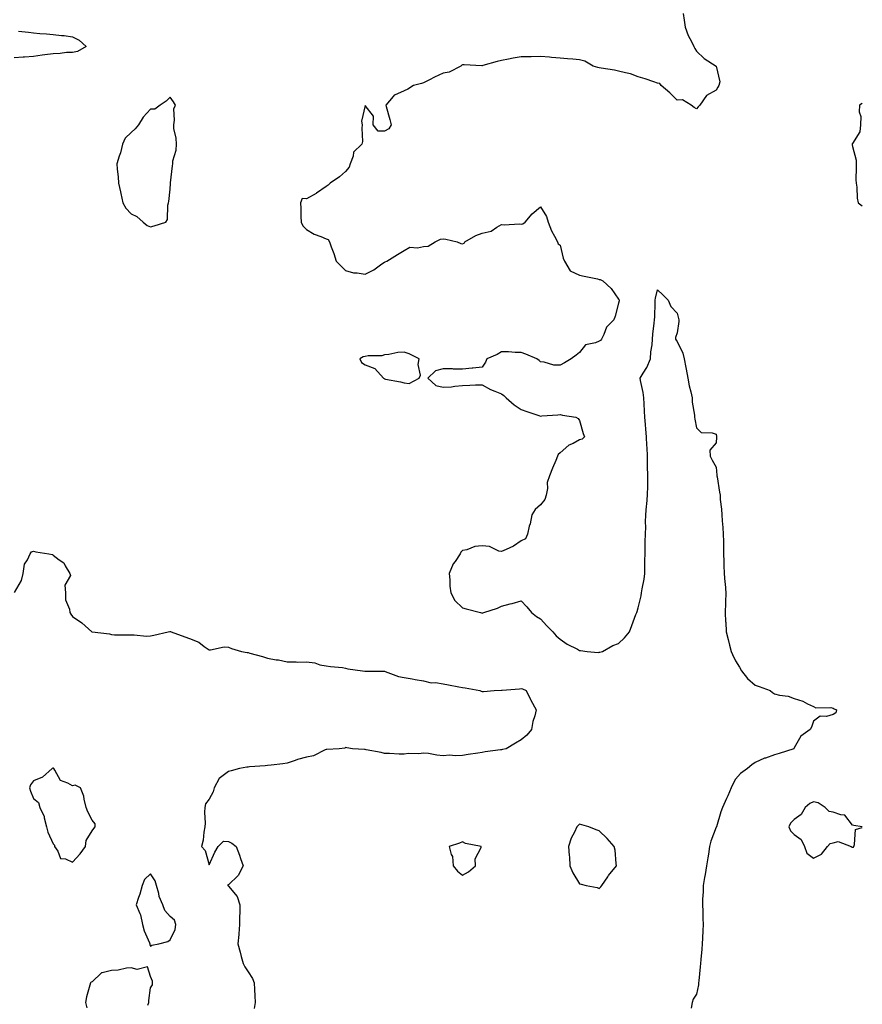
# Model space of a CAD drawing. Units: inches. Extents: x 952643 to 955283, y 7287338 to 7289978.
# Drawn here: x 954851 to 955283, y 7288011 to 7288516 of the extents above; entities that cross this region are included whole.
import ezdxf

# ---------------------------------------------------------------- set-up
doc = ezdxf.new("R2010")
doc.units = ezdxf.units.IN
doc.header["$MEASUREMENT"] = 0
doc.layers.add('Contour_95267287', color=7, linetype='Continuous', true_color=0x48a483)

msp = doc.modelspace()

# ---------------------------------------------------------------- linework, layer by layer
at = {"layer": 'Contour_95267287'}
for points in [[(955191.05, 7288518.92, 3230), (955191.59, 7288515.46, 3230), (955192.2, 7288511.92, 3230), (955193.77, 7288507.64, 3230), (955195.43, 7288504.54, 3230), (955196.68, 7288501.92, 3230), (955197.12, 7288500.99, 3230), (955198.05, 7288499.53, 3230), (955201.92, 7288495.79, 3230), (955208.05, 7288491.92, 3230), (955210, 7288483.87, 3230), (955209.36, 7288481.92, 3230), (955208.83, 7288481.14, 3230), (955208.05, 7288479.6, 3230), (955203.17, 7288476.8, 3230), (955199.61, 7288471.92, 3230), (955198.83, 7288471.14, 3230), (955198.05, 7288470, 3230), (955196.81, 7288470.68, 3230), (955195.23, 7288471.92, 3230), (955190.71, 7288474.58, 3230), (955188.05, 7288474.55, 3230), (955184.3, 7288478.17, 3230), (955179.91, 7288481.92, 3230), (955179.16, 7288483.03, 3230), (955178.05, 7288483.21, 3230), (955176.13, 7288483.84, 3230), (955171.6, 7288485.47, 3230), (955168.05, 7288486.52, 3230), (955164.08, 7288487.95, 3230), (955161.53, 7288488.44, 3230), (955158.05, 7288489.41, 3230), (955155.94, 7288489.81, 3230), (955149.03, 7288490.94, 3230), (955148.05, 7288491.12, 3230), (955147.38, 7288491.25, 3230), (955145.06, 7288491.92, 3230), (955140.62, 7288494.49, 3230), (955138.05, 7288495.13, 3230), (955134.51, 7288495.46, 3230), (955131.88, 7288495.75, 3230), (955128.05, 7288496.07, 3230), (955123.57, 7288496.4, 3230), (955122.58, 7288496.45, 3230), (955118.05, 7288496.79, 3230), (955113.19, 7288496.78, 3230), (955112.9, 7288496.77, 3230), (955108.05, 7288496.75, 3230), (955103.92, 7288496.05, 3230), (955101.6, 7288495.47, 3230), (955098.05, 7288494.77, 3230), (955095.69, 7288494.28, 3230), (955088.31, 7288492.18, 3230), (955088.05, 7288492.13, 3230), (955087.88, 7288492.09, 3230), (955078.77, 7288492.64, 3230), (955078.05, 7288492.55, 3230), (955077.6, 7288492.37, 3230), (955077.1, 7288491.92, 3230), (955071.15, 7288488.82, 3230), (955068.05, 7288488.26, 3230), (955063.68, 7288486.29, 3230), (955061.03, 7288484.9, 3230), (955058.05, 7288483.42, 3230), (955056.93, 7288483.04, 3230), (955052.86, 7288481.92, 3230), (955049.86, 7288480.11, 3230), (955048.05, 7288479.34, 3230), (955043.17, 7288477.04, 3230), (955042.98, 7288476.99, 3230), (955042.42, 7288476.3, 3230), (955038.59, 7288471.92, 3230), (955038.8, 7288471.17, 3230), (955040.68, 7288464.55, 3230), (955041.47, 7288461.92, 3230), (955040.23, 7288459.74, 3230), (955038.05, 7288458.53, 3230), (955034.8, 7288458.67, 3230), (955032.22, 7288461.92, 3230), (955032.37, 7288466.24, 3230), (955028.05, 7288471.69, 3230), (955026.24, 7288463.73, 3230), (955026.58, 7288461.92, 3230), (955026.28, 7288460.15, 3230), (955026.68, 7288453.29, 3230), (955026.3, 7288451.92, 3230), (955022.08, 7288447.89, 3230), (955021.87, 7288445.74, 3230), (955020.38, 7288441.92, 3230), (955019.77, 7288440.2, 3230), (955018.05, 7288437.92, 3230), (955014.85, 7288435.12, 3230), (955010.16, 7288431.92, 3230), (955009.01, 7288430.96, 3230), (955008.05, 7288430.19, 3230), (955003.12, 7288426.85, 3230), (955002.84, 7288426.71, 3230), (954998.05, 7288423.98, 3230), (954995.81, 7288424.16, 3230), (954994.95, 7288421.92, 3230), (954995.09, 7288418.96, 3230), (954995.1, 7288414.87, 3230), (954995.25, 7288411.92, 3230), (954996.12, 7288409.99, 3230), (954998.05, 7288408.25, 3230), (955001.91, 7288405.78, 3230), (955005.32, 7288404.65, 3230), (955008.05, 7288403.46, 3230), (955009.11, 7288402.98, 3230), (955009.74, 7288401.92, 3230), (955010.69, 7288399.28, 3230), (955012.03, 7288395.9, 3230), (955013.26, 7288391.92, 3230), (955015.65, 7288389.52, 3230), (955018.05, 7288387.14, 3230), (955022.09, 7288385.96, 3230), (955023.96, 7288386.01, 3230), (955028.05, 7288385.28, 3230), (955032.49, 7288387.48, 3230), (955036.67, 7288390.54, 3230), (955038.05, 7288391.48, 3230), (955038.35, 7288391.62, 3230), (955039.11, 7288391.92, 3230), (955044.65, 7288395.32, 3230), (955048.05, 7288397.48, 3230), (955050.88, 7288399.09, 3230), (955054.92, 7288398.8, 3230), (955058.05, 7288399.54, 3230), (955060.34, 7288399.63, 3230), (955063.93, 7288401.92, 3230), (955066.76, 7288403.21, 3230), (955068.05, 7288403.41, 3230), (955069.44, 7288403.31, 3230), (955075.25, 7288401.92, 3230), (955077.08, 7288400.95, 3230), (955078.05, 7288400.86, 3230), (955078.78, 7288401.19, 3230), (955079.24, 7288401.92, 3230), (955084.87, 7288405.1, 3230), (955088.05, 7288406.32, 3230), (955092.63, 7288407.34, 3230), (955095.52, 7288409.39, 3230), (955098.05, 7288410.69, 3230), (955099.38, 7288410.59, 3230), (955107.19, 7288411.06, 3230), (955108.05, 7288410.97, 3230), (955108.91, 7288411.06, 3230), (955110.16, 7288411.92, 3230), (955113.72, 7288416.25, 3230), (955118.05, 7288419.81, 3230), (955121.03, 7288414.9, 3230), (955121.83, 7288411.92, 3230), (955123.66, 7288407.53, 3230), (955125.19, 7288404.78, 3230), (955126.64, 7288401.92, 3230), (955127.04, 7288400.91, 3230), (955128.05, 7288400.1, 3230), (955129.62, 7288393.49, 3230), (955130.23, 7288391.92, 3230), (955133.13, 7288387, 3230), (955138.05, 7288384.73, 3230), (955140.34, 7288384.21, 3230), (955147.13, 7288382.84, 3230), (955148.05, 7288382.63, 3230), (955148.61, 7288382.48, 3230), (955149.97, 7288381.92, 3230), (955154.13, 7288378, 3230), (955158.05, 7288372.5, 3230), (955158.26, 7288372.13, 3230), (955158.32, 7288371.92, 3230), (955158.3, 7288371.67, 3230), (955158.05, 7288370.44, 3230), (955156.3, 7288363.67, 3230), (955155.59, 7288361.92, 3230), (955151.81, 7288358.16, 3230), (955150.44, 7288354.31, 3230), (955149.21, 7288351.92, 3230), (955148.75, 7288351.22, 3230), (955148.05, 7288350.88, 3230), (955146.14, 7288350.01, 3230), (955140.97, 7288349, 3230), (955138.05, 7288345.11, 3230), (955136.26, 7288343.71, 3230), (955133.77, 7288341.92, 3230), (955130.21, 7288339.76, 3230), (955128.05, 7288338.55, 3230), (955124.72, 7288338.59, 3230), (955119.77, 7288340.2, 3230), (955118.05, 7288340.27, 3230), (955117.24, 7288341.11, 3230), (955116.17, 7288341.92, 3230), (955110.48, 7288344.35, 3230), (955108.05, 7288345.18, 3230), (955104.9, 7288345.07, 3230), (955101.6, 7288345.47, 3230), (955098.05, 7288345.39, 3230), (955095.82, 7288344.15, 3230), (955090.44, 7288341.92, 3230), (955089.77, 7288340.2, 3230), (955088.05, 7288337.64, 3230), (955083.22, 7288337.09, 3230), (955082.95, 7288337.02, 3230), (955078.05, 7288336.61, 3230), (955073.4, 7288336.57, 3230), (955072.82, 7288336.69, 3230), (955068.05, 7288336.71, 3230), (955064.18, 7288335.79, 3230), (955060.14, 7288331.92, 3230), (955064.31, 7288328.18, 3230), (955068.05, 7288327.3, 3230), (955072.41, 7288327.56, 3230), (955073.97, 7288327.84, 3230), (955078.05, 7288328.17, 3230), (955081.65, 7288328.32, 3230), (955084.6, 7288328.47, 3230), (955088.05, 7288328.59, 3230), (955092.34, 7288326.21, 3230), (955094.58, 7288325.39, 3230), (955098.05, 7288323.88, 3230), (955099.24, 7288323.11, 3230), (955100.38, 7288321.92, 3230), (955104.48, 7288318.35, 3230), (955108.05, 7288315.99, 3230), (955111, 7288314.87, 3230), (955117.19, 7288312.78, 3230), (955118.05, 7288312.47, 3230), (955118.72, 7288312.59, 3230), (955126.87, 7288313.1, 3230), (955128.05, 7288313.4, 3230), (955129.19, 7288313.06, 3230), (955136.17, 7288311.92, 3230), (955137.35, 7288311.22, 3230), (955138.05, 7288310.27, 3230), (955139.79, 7288303.66, 3230), (955140.59, 7288301.92, 3230), (955139.35, 7288300.62, 3230), (955138.05, 7288300.36, 3230), (955134.65, 7288298.52, 3230), (955132.42, 7288297.55, 3230), (955128.05, 7288293.76, 3230), (955127.11, 7288292.86, 3230), (955126.77, 7288291.92, 3230), (955125.82, 7288289.69, 3230), (955124.09, 7288285.88, 3230), (955122.62, 7288281.92, 3230), (955121.41, 7288278.56, 3230), (955121.53, 7288275.4, 3230), (955120.84, 7288271.92, 3230), (955120.25, 7288269.72, 3230), (955118.05, 7288266.98, 3230), (955115.27, 7288264.7, 3230), (955113.47, 7288261.92, 3230), (955112.61, 7288257.36, 3230), (955112.22, 7288256.09, 3230), (955111.26, 7288251.92, 3230), (955110.34, 7288249.63, 3230), (955108.05, 7288248.59, 3230), (955104.16, 7288245.81, 3230), (955100.31, 7288244.18, 3230), (955098.05, 7288243.03, 3230), (955096.63, 7288243.34, 3230), (955091.85, 7288245.72, 3230), (955088.05, 7288246.1, 3230), (955084.33, 7288245.64, 3230), (955080.11, 7288243.98, 3230), (955078.05, 7288243.57, 3230), (955077.19, 7288242.78, 3230), (955076.73, 7288241.92, 3230), (955074.2, 7288238.07, 3230), (955073.24, 7288236.73, 3230), (955071.11, 7288231.92, 3230), (955071.44, 7288228.53, 3230), (955071.53, 7288225.4, 3230), (955071.92, 7288221.92, 3230), (955074.07, 7288217.94, 3230), (955078.05, 7288214.21, 3230), (955079.92, 7288213.8, 3230), (955087.22, 7288211.92, 3230), (955087.77, 7288211.64, 3230), (955088.05, 7288211.43, 3230), (955088.37, 7288211.6, 3230), (955088.84, 7288211.92, 3230), (955095.88, 7288214.09, 3230), (955098.05, 7288215.13, 3230), (955102.42, 7288216.3, 3230), (955103.43, 7288216.54, 3230), (955108.05, 7288217.86, 3230), (955110.88, 7288214.75, 3230), (955113.42, 7288211.92, 3230), (955115.93, 7288209.8, 3230), (955118.05, 7288208.58, 3230), (955121.17, 7288205.04, 3230), (955124.37, 7288201.92, 3230), (955126.01, 7288199.88, 3230), (955128.05, 7288198.12, 3230), (955131.69, 7288195.56, 3230), (955136.99, 7288192.98, 3230), (955138.05, 7288192.4, 3230), (955138.54, 7288192.41, 3230), (955141.96, 7288191.92, 3230), (955147.54, 7288191.41, 3230), (955148.05, 7288191.44, 3230), (955148.43, 7288191.54, 3230), (955149.68, 7288191.92, 3230), (955155.1, 7288194.87, 3230), (955158.05, 7288195.9, 3230), (955161.05, 7288198.92, 3230), (955163.64, 7288201.92, 3230), (955164.76, 7288205.21, 3230), (955166.89, 7288210.76, 3230), (955167.31, 7288211.92, 3230), (955167.59, 7288212.38, 3230), (955168.05, 7288214.2, 3230), (955169.53, 7288220.44, 3230), (955169.79, 7288221.92, 3230), (955170.05, 7288223.92, 3230), (955171.09, 7288228.88, 3230), (955171.42, 7288231.92, 3230), (955171.52, 7288235.39, 3230), (955171.48, 7288238.49, 3230), (955171.59, 7288241.92, 3230), (955171.72, 7288245.59, 3230), (955171.66, 7288248.31, 3230), (955171.81, 7288251.92, 3230), (955171.9, 7288255.77, 3230), (955171.89, 7288258.08, 3230), (955172, 7288261.92, 3230), (955172.4, 7288266.27, 3230), (955172.52, 7288267.45, 3230), (955172.92, 7288271.92, 3230), (955172.97, 7288276.84, 3230), (955172.96, 7288277.01, 3230), (955173.02, 7288281.92, 3230), (955172.92, 7288286.79, 3230), (955172.9, 7288287.07, 3230), (955172.77, 7288291.92, 3230), (955172.61, 7288296.48, 3230), (955172.53, 7288297.44, 3230), (955172.36, 7288301.92, 3230), (955172.02, 7288305.89, 3230), (955171.83, 7288308.14, 3230), (955171.52, 7288311.92, 3230), (955171.22, 7288315.09, 3230), (955171.16, 7288318.81, 3230), (955170.91, 7288321.92, 3230), (955170.67, 7288324.54, 3230), (955169.28, 7288330.69, 3230), (955169.13, 7288331.92, 3230), (955170.62, 7288334.49, 3230), (955172.54, 7288337.43, 3230), (955174.36, 7288341.92, 3230), (955174.48, 7288345.49, 3230), (955175.21, 7288349.08, 3230), (955175.34, 7288351.92, 3230), (955175.51, 7288354.46, 3230), (955176.33, 7288360.2, 3230), (955176.47, 7288361.92, 3230), (955176.52, 7288363.45, 3230), (955176.7, 7288370.57, 3230), (955176.74, 7288371.92, 3230), (955176.99, 7288372.98, 3230), (955178.05, 7288377.26, 3230), (955180.74, 7288374.61, 3230), (955183.51, 7288371.92, 3230), (955184.78, 7288368.65, 3230), (955188.05, 7288365.3, 3230), (955188.75, 7288362.62, 3230), (955188.92, 7288361.92, 3230), (955188.98, 7288360.99, 3230), (955188.05, 7288355.25, 3230), (955187.14, 7288352.83, 3230), (955187.23, 7288351.92, 3230), (955187.58, 7288351.45, 3230), (955188.05, 7288350.74, 3230), (955190.92, 7288344.79, 3230), (955191.68, 7288341.92, 3230), (955192.5, 7288337.47, 3230), (955192.67, 7288336.54, 3230), (955193.48, 7288331.92, 3230), (955194.19, 7288328.06, 3230), (955195.05, 7288324.92, 3230), (955195.69, 7288321.92, 3230), (955195.75, 7288319.62, 3230), (955196.95, 7288313.02, 3230), (955196.99, 7288311.92, 3230), (955197.13, 7288311, 3230), (955198.05, 7288306.54, 3230), (955200.33, 7288304.2, 3230), (955205.95, 7288304.02, 3230), (955208.05, 7288303.31, 3230), (955208.25, 7288302.12, 3230), (955208.26, 7288301.92, 3230), (955208.25, 7288301.72, 3230), (955208.05, 7288298.75, 3230), (955204.87, 7288295.1, 3230), (955204.97, 7288291.92, 3230), (955206.02, 7288289.89, 3230), (955208.05, 7288286.43, 3230), (955208.39, 7288282.26, 3230), (955208.42, 7288281.92, 3230), (955208.51, 7288281.46, 3230), (955209.69, 7288273.56, 3230), (955210.05, 7288271.92, 3230), (955210.18, 7288269.79, 3230), (955210.86, 7288264.73, 3230), (955211.02, 7288261.92, 3230), (955211.19, 7288258.78, 3230), (955211.54, 7288255.41, 3230), (955211.7, 7288251.92, 3230), (955211.8, 7288248.17, 3230), (955211.73, 7288245.6, 3230), (955211.83, 7288241.92, 3230), (955211.95, 7288238.02, 3230), (955212.05, 7288235.92, 3230), (955212.15, 7288231.92, 3230), (955212.54, 7288227.43, 3230), (955212.62, 7288226.49, 3230), (955213.02, 7288221.92, 3230), (955212.79, 7288217.18, 3230), (955212.81, 7288216.68, 3230), (955212.59, 7288211.92, 3230), (955212.91, 7288207.06, 3230), (955212.94, 7288206.81, 3230), (955213.23, 7288201.92, 3230), (955214.17, 7288198.04, 3230), (955214.94, 7288195.03, 3230), (955215.72, 7288191.92, 3230), (955216.39, 7288190.26, 3230), (955218.05, 7288187.03, 3230), (955219.99, 7288183.86, 3230), (955220.98, 7288181.92, 3230), (955224.18, 7288178.05, 3230), (955228.05, 7288174.63, 3230), (955230.05, 7288173.92, 3230), (955235.7, 7288171.92, 3230), (955236.97, 7288170.84, 3230), (955238.05, 7288170.14, 3230), (955240.45, 7288169.52, 3230), (955245, 7288168.87, 3230), (955248.05, 7288167.79, 3230), (955252.58, 7288166.45, 3230), (955254.9, 7288165.07, 3230), (955258.05, 7288163.57, 3230), (955259.1, 7288162.97, 3230), (955266.91, 7288163.06, 3230), (955268.05, 7288162.77, 3230), (955268.59, 7288162.46, 3230), (955269.68, 7288161.92, 3230), (955269.49, 7288160.48, 3230), (955268.05, 7288159.49, 3230), (955264.65, 7288158.52, 3230), (955261.34, 7288158.63, 3230), (955258.05, 7288156.07, 3230), (955256.87, 7288153.1, 3230), (955256.29, 7288151.92, 3230), (955251.49, 7288148.48, 3230), (955248.05, 7288142.4, 3230), (955247.89, 7288142.08, 3230), (955247.85, 7288141.92, 3230), (955240.34, 7288139.63, 3230), (955238.05, 7288138.84, 3230), (955233.35, 7288137.22, 3230), (955232.86, 7288137.11, 3230), (955228.05, 7288134.94, 3230), (955226.28, 7288133.69, 3230), (955224.12, 7288131.92, 3230), (955220.6, 7288129.37, 3230), (955218.05, 7288126.36, 3230), (955216.47, 7288123.5, 3230), (955215.75, 7288121.92, 3230), (955213.96, 7288117.83, 3230), (955213.43, 7288116.54, 3230), (955211.23, 7288111.92, 3230), (955210.39, 7288109.58, 3230), (955208.14, 7288102.01, 3230), (955208.11, 7288101.92, 3230), (955208.1, 7288101.87, 3230), (955208.05, 7288101.77, 3230), (955205.32, 7288094.65, 3230), (955204.68, 7288091.92, 3230), (955204.05, 7288087.92, 3230), (955203.86, 7288086.11, 3230), (955203.09, 7288081.92, 3230), (955202.38, 7288077.59, 3230), (955202.05, 7288075.92, 3230), (955201.36, 7288071.92, 3230), (955201.36, 7288068.61, 3230), (955201.06, 7288064.93, 3230), (955201.07, 7288061.92, 3230), (955201.17, 7288058.8, 3230), (955201.19, 7288055.06, 3230), (955201.32, 7288051.92, 3230), (955201.14, 7288048.83, 3230), (955201.08, 7288044.95, 3230), (955200.9, 7288041.92, 3230), (955200.68, 7288039.29, 3230), (955200.13, 7288034, 3230), (955199.94, 7288031.92, 3230), (955199.82, 7288030.15, 3230), (955199.09, 7288022.96, 3230), (955199.02, 7288021.92, 3230), (955198.95, 7288021.02, 3230), (955198.05, 7288016.22, 3230), (955196.34, 7288013.63, 3230), (955195.72, 7288011.92, 3230), (955195.18, 7288009.05, 3230)], [(954850.19, 7288509.78, 3229), (954855.4, 7288509.27, 3229), (954858.05, 7288508.99, 3229), (954861.25, 7288508.72, 3229), (954864.61, 7288508.48, 3229), (954868.05, 7288508.18, 3229), (954872.31, 7288507.66, 3229), (954873.77, 7288507.64, 3229), (954878.05, 7288506.97, 3229), (954881.3, 7288505.17, 3229), (954884.98, 7288501.92, 3229), (954880.46, 7288499.51, 3229), (954878.05, 7288498.89, 3229), (954874.97, 7288498.84, 3229), (954871.63, 7288498.34, 3229), (954868.05, 7288498.29, 3229), (954863.85, 7288497.72, 3229), (954862.35, 7288497.62, 3229), (954858.05, 7288496.95, 3229), (954853.41, 7288496.56, 3229), (954852.62, 7288496.49, 3229), (954848.05, 7288496.11, 3229)], [(955283, 7288472.83, 3231), (955281.63, 7288471.92, 3231), (955281.39, 7288468.58, 3231), (955282.24, 7288466.11, 3231), (955282.1, 7288461.92, 3231), (955281.72, 7288458.25, 3231), (955278.05, 7288452.34, 3231), (955277.8, 7288452.17, 3231), (955277.76, 7288451.92, 3231), (955277.72, 7288451.59, 3231), (955278.05, 7288450.76, 3231), (955279.93, 7288443.8, 3231), (955279.83, 7288441.92, 3231), (955279.92, 7288440.05, 3231), (955279.71, 7288433.58, 3231), (955279.81, 7288431.92, 3231), (955280.17, 7288429.8, 3231), (955280.32, 7288424.19, 3231), (955280.87, 7288421.92, 3231), (955283, 7288420.39, 3231)], [(954848.26, 7288222.13, 3229), (954851.78, 7288228.19, 3229), (954852.69, 7288231.92, 3229), (954853.32, 7288236.65, 3229), (954854.93, 7288238.8, 3229), (954856.34, 7288241.92, 3229), (954856.97, 7288243, 3229), (954858.05, 7288243.37, 3229), (954859.15, 7288243.02, 3229), (954865.87, 7288241.92, 3229), (954867.7, 7288241.57, 3229), (954868.05, 7288241.16, 3229), (954871.2, 7288238.77, 3229), (954873.45, 7288237.32, 3229), (954874.21, 7288235.76, 3229), (954876.68, 7288231.92, 3229), (954876.93, 7288230.8, 3229), (954874.12, 7288225.85, 3229), (954874.3, 7288221.92, 3229), (954874.39, 7288218.26, 3229), (954876.48, 7288213.49, 3229), (954876.57, 7288211.92, 3229), (954877.17, 7288211.04, 3229), (954878.05, 7288209.8, 3229), (954882.76, 7288206.63, 3229), (954887.88, 7288201.92, 3229), (954888.02, 7288201.89, 3229), (954888.05, 7288201.88, 3229), (954888.1, 7288201.87, 3229), (954896.99, 7288200.86, 3229), (954898.05, 7288200.53, 3229), (954899.5, 7288200.47, 3229), (954906.55, 7288200.42, 3229), (954908.05, 7288200.34, 3229), (954909.52, 7288200.45, 3229), (954915.91, 7288199.78, 3229), (954918.05, 7288199.89, 3229), (954919.67, 7288200.3, 3229), (954927.06, 7288201.92, 3229), (954927.82, 7288202.15, 3229), (954928.05, 7288202.16, 3229), (954928.28, 7288202.15, 3229), (954928.61, 7288201.92, 3229), (954935.52, 7288199.39, 3229), (954938.05, 7288198.54, 3229), (954942.73, 7288196.6, 3229), (954945.48, 7288194.49, 3229), (954948.05, 7288192.71, 3229), (954948.8, 7288192.67, 3229), (954955.8, 7288194.17, 3229), (954958.05, 7288194.09, 3229), (954959.48, 7288193.35, 3229), (954964.67, 7288191.92, 3229), (954967.48, 7288191.35, 3229), (954968.05, 7288191.3, 3229), (954968.94, 7288191.03, 3229), (954975.4, 7288189.27, 3229), (954978.05, 7288188.4, 3229), (954982.34, 7288187.63, 3229), (954983.64, 7288187.51, 3229), (954988.05, 7288186.55, 3229), (954992.72, 7288186.59, 3229), (954993.51, 7288186.46, 3229), (954998.05, 7288186.49, 3229), (955002.18, 7288186.05, 3229), (955004.88, 7288185.09, 3229), (955008.05, 7288184.58, 3229), (955010.25, 7288184.12, 3229), (955016.36, 7288183.61, 3229), (955018.05, 7288183.33, 3229), (955019.14, 7288183.01, 3229), (955026.71, 7288181.92, 3229), (955027.91, 7288181.78, 3229), (955028.05, 7288181.77, 3229), (955028.22, 7288181.75, 3229), (955037.85, 7288181.72, 3229), (955038.05, 7288181.7, 3229), (955038.34, 7288181.63, 3229), (955045.18, 7288179.05, 3229), (955048.05, 7288178.54, 3229), (955052.18, 7288177.79, 3229), (955053.64, 7288177.51, 3229), (955058.05, 7288176.74, 3229), (955061.91, 7288175.78, 3229), (955064.08, 7288175.89, 3229), (955068.05, 7288175.28, 3229), (955070.85, 7288174.72, 3229), (955076.16, 7288173.81, 3229), (955078.05, 7288173.46, 3229), (955079.41, 7288173.28, 3229), (955086.79, 7288171.92, 3229), (955087.6, 7288171.47, 3229), (955088.05, 7288171.27, 3229), (955088.67, 7288171.3, 3229), (955094.18, 7288171.92, 3229), (955097.9, 7288172.07, 3229), (955098.05, 7288172.08, 3229), (955098.23, 7288172.1, 3229), (955107.2, 7288172.77, 3229), (955108.05, 7288172.9, 3229), (955108.8, 7288172.67, 3229), (955110.55, 7288171.92, 3229), (955112.81, 7288167.16, 3229), (955112.95, 7288166.82, 3229), (955115.78, 7288161.92, 3229), (955115.08, 7288158.95, 3229), (955114.09, 7288155.88, 3229), (955113.31, 7288151.92, 3229), (955111.03, 7288148.94, 3229), (955108.05, 7288146.57, 3229), (955105.08, 7288144.89, 3229), (955100.38, 7288141.92, 3229), (955098.41, 7288141.56, 3229), (955098.05, 7288141.48, 3229), (955097.52, 7288141.39, 3229), (955089.59, 7288140.38, 3229), (955088.05, 7288140.07, 3229), (955085.87, 7288139.74, 3229), (955080.94, 7288139.03, 3229), (955078.05, 7288138.58, 3229), (955074.46, 7288138.33, 3229), (955071.28, 7288138.69, 3229), (955068.05, 7288138.36, 3229), (955064.83, 7288138.7, 3229), (955060.48, 7288139.49, 3229), (955058.05, 7288139.78, 3229), (955055.6, 7288139.47, 3229), (955050.33, 7288139.64, 3229), (955048.05, 7288139.23, 3229), (955045.43, 7288139.3, 3229), (955040.47, 7288139.5, 3229), (955038.05, 7288139.57, 3229), (955036.21, 7288140.08, 3229), (955028.55, 7288141.42, 3229), (955028.05, 7288141.54, 3229), (955027.72, 7288141.59, 3229), (955021.62, 7288141.92, 3229), (955018.64, 7288142.51, 3229), (955018.05, 7288142.59, 3229), (955017.69, 7288142.28, 3229), (955014.72, 7288141.92, 3229), (955008.38, 7288141.59, 3229), (955008.05, 7288141.57, 3229), (955007.52, 7288141.39, 3229), (955001.54, 7288138.43, 3229), (954998.05, 7288137.69, 3229), (954993.42, 7288136.55, 3229), (954992.15, 7288136.02, 3229), (954988.05, 7288134.69, 3229), (954985.79, 7288134.18, 3229), (954979.79, 7288133.66, 3229), (954978.05, 7288133.35, 3229), (954976.71, 7288133.26, 3229), (954968.82, 7288132.69, 3229), (954968.05, 7288132.64, 3229), (954967.39, 7288132.58, 3229), (954963.53, 7288131.92, 3229), (954959.26, 7288130.71, 3229), (954958.05, 7288130.29, 3229), (954953.26, 7288126.71, 3229), (954950.54, 7288121.92, 3229), (954950.03, 7288119.94, 3229), (954948.05, 7288116.17, 3229), (954946.18, 7288113.79, 3229), (954945.83, 7288111.92, 3229), (954945.65, 7288109.52, 3229), (954946.04, 7288103.93, 3229), (954945.82, 7288101.92, 3229), (954945.29, 7288099.16, 3229), (954944.91, 7288095.06, 3229), (954944.15, 7288091.92, 3229), (954945.96, 7288089.83, 3229), (954948.05, 7288082.57, 3229), (954950.98, 7288088.99, 3229), (954952.69, 7288091.92, 3229), (954955.41, 7288094.56, 3229), (954958.05, 7288094.37, 3229), (954959.72, 7288093.59, 3229), (954961.87, 7288091.92, 3229), (954963.65, 7288087.52, 3229), (954964.18, 7288085.79, 3229), (954965.56, 7288081.92, 3229), (954962.94, 7288077.03, 3229), (954958.05, 7288072.26, 3229), (954957.66, 7288072.31, 3229), (954957.56, 7288071.92, 3229), (954957.81, 7288071.68, 3229), (954958.05, 7288071.57, 3229), (954962.44, 7288066.31, 3229), (954963.75, 7288061.92, 3229), (954963.74, 7288057.61, 3229), (954963.67, 7288056.3, 3229), (954963.66, 7288051.92, 3229), (954963.26, 7288047.13, 3229), (954963.26, 7288046.71, 3229), (954962.81, 7288041.92, 3229), (954963.89, 7288037.76, 3229), (954964.52, 7288035.45, 3229), (954965.47, 7288031.92, 3229), (954966.38, 7288030.25, 3229), (954968.05, 7288027.69, 3229), (954970.34, 7288024.21, 3229), (954971.12, 7288021.92, 3229), (954971.32, 7288018.65, 3229), (954971.52, 7288015.39, 3229), (954971.71, 7288011.92, 3229), (954971.16, 7288008.81, 3229)], [(955283, 7288102.01, 3231), (955278.7, 7288102.57, 3231), (955278.05, 7288102.74, 3231), (955274.07, 7288107.94, 3231), (955271.93, 7288108.04, 3231), (955268.05, 7288109.54, 3231), (955266.03, 7288109.9, 3231), (955264.03, 7288111.92, 3231), (955260.4, 7288114.27, 3231), (955258.05, 7288114.82, 3231), (955256.01, 7288113.96, 3231), (955253.71, 7288111.92, 3231), (955251.67, 7288108.3, 3231), (955248.05, 7288105.78, 3231), (955246.18, 7288103.79, 3231), (955245.26, 7288101.92, 3231), (955246.12, 7288099.99, 3231), (955248.05, 7288098.07, 3231), (955251.59, 7288095.46, 3231), (955253.35, 7288091.92, 3231), (955254.59, 7288088.46, 3231), (955258.05, 7288085.88, 3231), (955262.06, 7288087.91, 3231), (955265.22, 7288091.92, 3231), (955266.56, 7288093.41, 3231), (955268.05, 7288093.68, 3231), (955270.58, 7288094.45, 3231), (955277.2, 7288091.92, 3231), (955277.72, 7288091.59, 3231), (955278.05, 7288091.48, 3231)], [(955278.05, 7288091.48, 3231), (955278.43, 7288091.54, 3231), (955278.57, 7288091.92, 3231), (955279.01, 7288092.88, 3231), (955279.43, 7288100.54, 3231), (955283, 7288101.7, 3231)], [(954916.64, 7288010.51, 3229), (954917.15, 7288011.92, 3229), (954917.11, 7288012.86, 3229), (954918.05, 7288019.48, 3229), (954918.96, 7288021.01, 3229), (954918.92, 7288021.92, 3229), (954919.04, 7288022.91, 3229), (954918.05, 7288025.21, 3229), (954916.41, 7288030.28, 3229), (954911.13, 7288028.84, 3229), (954908.05, 7288029.77, 3229), (954905.72, 7288029.59, 3229), (954901.45, 7288028.52, 3229), (954898.05, 7288028.33, 3229), (954893.21, 7288027.08, 3229), (954892.83, 7288027.14, 3229), (954888.05, 7288022.58, 3229), (954887.56, 7288022.41, 3229), (954887.16, 7288021.92, 3229), (954886.91, 7288020.78, 3229), (954885.14, 7288014.83, 3229), (954884.59, 7288011.92, 3229), (954885.37, 7288009.24, 3229)]]:
    msp.add_polyline3d(points, dxfattribs=at)
for points in [[(954918.05, 7288409.63, 3230), (954919.91, 7288410.06, 3230), (954925.78, 7288411.92, 3230), (954926.73, 7288413.24, 3230), (954926.81, 7288420.68, 3230), (954927.18, 7288421.92, 3230), (954927.4, 7288422.57, 3230), (954928.05, 7288428.91, 3230), (954928.26, 7288431.71, 3230), (954928.26, 7288431.92, 3230), (954928.28, 7288432.15, 3230), (954929.18, 7288440.79, 3230), (954929.36, 7288441.92, 3230), (954929.46, 7288443.33, 3230), (954931.1, 7288448.87, 3230), (954931.22, 7288451.92, 3230), (954931.13, 7288455, 3230), (954929.94, 7288460.03, 3230), (954929.85, 7288461.92, 3230), (954930.35, 7288464.22, 3230), (954929.9, 7288470.07, 3230), (954930.8, 7288471.92, 3230), (954929.79, 7288473.66, 3230), (954928.05, 7288475.94, 3230), (954926.05, 7288473.92, 3230), (954922.84, 7288471.92, 3230), (954920.17, 7288469.8, 3230), (954918.05, 7288469.82, 3230), (954914.19, 7288465.78, 3230), (954911.73, 7288461.92, 3230), (954910.14, 7288459.83, 3230), (954908.05, 7288457.96, 3230), (954905.03, 7288454.94, 3230), (954903.61, 7288451.92, 3230), (954902.53, 7288447.44, 3230), (954901.93, 7288445.8, 3230), (954900.78, 7288441.92, 3230), (954900.92, 7288439.05, 3230), (954901.35, 7288435.22, 3230), (954901.5, 7288431.92, 3230), (954902.55, 7288427.42, 3230), (954902.76, 7288426.63, 3230), (954903.8, 7288421.92, 3230), (954905.26, 7288419.13, 3230), (954908.05, 7288416.26, 3230), (954911.02, 7288414.89, 3230), (954914.17, 7288411.92, 3230), (954916.32, 7288410.19, 3230)], [(955048.05, 7288329.52, 3230), (955050.69, 7288329.28, 3230), (955055.68, 7288331.92, 3230), (955056.5, 7288333.47, 3230), (955055.15, 7288339.02, 3230), (955055.66, 7288341.92, 3230), (955050.6, 7288344.47, 3230), (955048.05, 7288345.31, 3230), (955044.86, 7288345.11, 3230), (955040.18, 7288344.05, 3230), (955038.05, 7288343.87, 3230), (955036.54, 7288343.43, 3230), (955029.53, 7288343.4, 3230), (955028.05, 7288343.14, 3230), (955027.01, 7288342.96, 3230), (955025.34, 7288341.92, 3230), (955026.19, 7288340.06, 3230), (955028.05, 7288338.74, 3230), (955033.04, 7288336.91, 3230), (955037.47, 7288331.92, 3230), (955037.85, 7288331.72, 3230), (955038.05, 7288331.6, 3230), (955038.48, 7288331.49, 3230), (955046.23, 7288330.1, 3230)], [(954878.05, 7288083.9, 3229), (954881.92, 7288088.05, 3229), (954884.6, 7288091.92, 3229), (954885.03, 7288094.94, 3229), (954888.05, 7288099.88, 3229), (954888.84, 7288101.13, 3229), (954889.51, 7288101.92, 3229), (954889.66, 7288103.53, 3229), (954888.05, 7288105.46, 3229), (954885.78, 7288109.65, 3229), (954884.91, 7288111.92, 3229), (954883.9, 7288116.07, 3229), (954883.83, 7288117.7, 3229), (954882.05, 7288121.92, 3229), (954879.38, 7288123.25, 3229), (954878.05, 7288123.01, 3229), (954875.55, 7288124.42, 3229), (954871.77, 7288125.64, 3229), (954868.96, 7288131.01, 3229), (954868.31, 7288131.92, 3229), (954868.16, 7288132.03, 3229), (954868.05, 7288132.05, 3229), (954867.9, 7288132.07, 3229), (954867.47, 7288131.92, 3229), (954862.55, 7288127.42, 3229), (954858.05, 7288125.51, 3229), (954856.41, 7288123.56, 3229), (954855.99, 7288121.92, 3229), (954856.45, 7288120.32, 3229), (954858.05, 7288116.43, 3229), (954860.5, 7288114.37, 3229), (954861.18, 7288111.92, 3229), (954863.38, 7288107.25, 3229), (954863.42, 7288106.55, 3229), (954864.64, 7288101.92, 3229), (954865.34, 7288099.21, 3229), (954868.05, 7288093.19, 3229), (954868.69, 7288092.56, 3229), (954868.82, 7288091.92, 3229), (954870.43, 7288089.54, 3229), (954871.85, 7288085.72, 3229), (954874.41, 7288085.56, 3229)], [(955148.05, 7288070.31, 3230), (955148.84, 7288071.13, 3230), (955149.41, 7288071.92, 3230), (955152.44, 7288076.31, 3230), (955152.92, 7288077.05, 3230), (955157.01, 7288081.92, 3230), (955156.76, 7288083.21, 3230), (955156.21, 7288090.08, 3230), (955155.77, 7288091.92, 3230), (955152.19, 7288096.06, 3230), (955148.05, 7288099.88, 3230), (955146.52, 7288100.39, 3230), (955142.81, 7288101.92, 3230), (955139.19, 7288103.06, 3230), (955138.05, 7288103.38, 3230), (955137.28, 7288102.69, 3230), (955136.63, 7288101.92, 3230), (955135.44, 7288099.31, 3230), (955133.74, 7288096.23, 3230), (955132.36, 7288091.92, 3230), (955132.62, 7288087.35, 3230), (955132.77, 7288086.64, 3230), (955132.97, 7288081.92, 3230), (955134.57, 7288078.44, 3230), (955138.05, 7288072.68, 3230), (955138.76, 7288072.63, 3230), (955141.38, 7288071.92, 3230), (955147.08, 7288070.95, 3230)], [(955078.05, 7288077.27, 3230), (955081.03, 7288078.94, 3230), (955084.56, 7288081.92, 3230), (955084.49, 7288085.48, 3230), (955087.57, 7288091.44, 3230), (955087.53, 7288091.92, 3230), (955079.54, 7288093.41, 3230), (955078.05, 7288094.27, 3230), (955076.37, 7288093.6, 3230), (955071.17, 7288091.92, 3230), (955072.16, 7288087.81, 3230), (955072.86, 7288086.73, 3230), (955073.21, 7288081.92, 3230), (955075.37, 7288079.24, 3230)], [(954918.05, 7288040.73, 3229), (954918.73, 7288041.24, 3229), (954922.31, 7288041.92, 3229), (954926.83, 7288043.14, 3229), (954928.05, 7288044.12, 3229), (954930.6, 7288049.37, 3229), (954930.9, 7288051.92, 3229), (954930.23, 7288054.1, 3229), (954928.05, 7288056.02, 3229), (954925.24, 7288059.11, 3229), (954924.23, 7288061.92, 3229), (954922.46, 7288066.33, 3229), (954922.23, 7288067.74, 3229), (954921.05, 7288071.92, 3229), (954920.38, 7288074.25, 3229), (954918.05, 7288077.89, 3229), (954914.94, 7288075.03, 3229), (954913.7, 7288071.92, 3229), (954912.48, 7288067.49, 3229), (954911.83, 7288065.7, 3229), (954910.63, 7288061.92, 3229), (954912.47, 7288057.5, 3229), (954912.91, 7288056.78, 3229), (954913.93, 7288051.92, 3229), (954914.78, 7288048.65, 3229), (954917.39, 7288042.58, 3229), (954917.61, 7288041.92, 3229), (954917.7, 7288041.57, 3229)]]:
    msp.add_polyline3d(points, close=True, dxfattribs=at)

doc.saveas('drawing.dxf')
